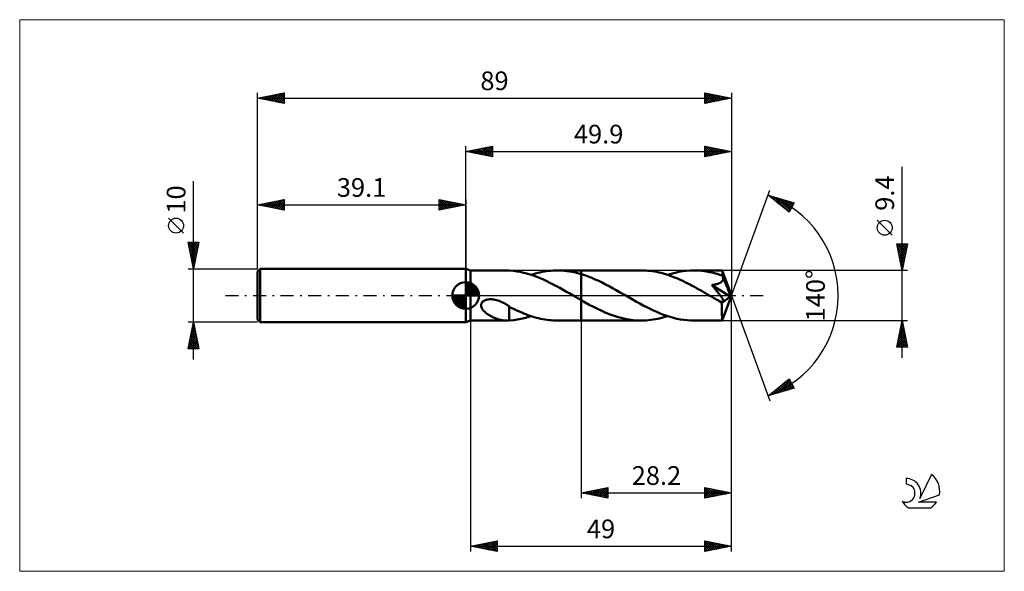
# Model space of a CAD drawing. Units: millimetres. Extents: x -84 to 101, y -52 to 52.
import ezdxf
from ezdxf.enums import TextEntityAlignment as Align

# ---------------------------------------------------------------- set-up
doc = ezdxf.new("R2010")
doc.units = ezdxf.units.MM
doc.header["$LTSCALE"] = 6.1
doc.linetypes.add('LONGDASH_DASH', pattern=[0.85, 0.4, -0.2, 0.05, -0.2])
for name, color, linetype in [('1', 4, 'CONTINUOUS'), ('2', 7, 'CONTINUOUS'), ('4', 2, 'LONGDASH_DASH'), ('CUT', 1, 'CONTINUOUS'), ('INFTOTAL', 9, 'CONTINUOUS'), ('NOCUT', 7, 'CONTINUOUS'), ('SK1', 4, 'CONTINUOUS'), ('SK2', 7, 'CONTINUOUS'), ('SK4', 2, 'LONGDASH_DASH'), ('SK6', 5, 'CONTINUOUS')]:
    doc.layers.add(name, color=color, linetype=linetype)
doc.styles.get("Standard").update_dxf_attribs({"font": 'Monospac821 BT'})

msp = doc.modelspace()

# ---------------------------------------------------------------- linework, layer by layer
at = {"layer": '1', "color": 4, "linetype": 'CONTINUOUS', "lineweight": 50}
for p, q in [((0.9, 4.7), (0, 5)), ((0, -5), (0, 5)), ((0.9, 4.7), (7.71, 4.7)), ((0.9, -4.7), (0.9, 4.7)), ((7.76, 4.7), (7.68, 4.7)), ((7.84, 4.7), (7.76, 4.7)), ((7.92, 4.7), (7.84, 4.7)), ((8, 4.69), (7.92, 4.7)), ((8.09, 4.69), (8, 4.69)), ((8.17, 4.68), (8.09, 4.69)), ((9, 4.6), (8.17, 4.68)), ((8.17, 4.68), (8.17, 4.68)), ((9.63, 4.52), (9, 4.6)), ((10.24, 4.41), (9.63, 4.52)), ((10.85, 4.27), (10.24, 4.41)), ((11.47, 4.11), (10.85, 4.27)), ((12.09, 3.93), (11.47, 4.11)), ((12.71, 3.72), (12.09, 3.93)), ((12.29, 3.86), (12.7, 3.99)), ((12.7, 3.99), (13.11, 4.11)), ((13.33, 3.49), (12.71, 3.72)), ((13.11, 4.11), (13.52, 4.22)), ((13.52, 4.22), (13.93, 4.32)), ((13.93, 4.32), (14.35, 4.41)), ((14.35, 4.41), (14.76, 4.49)), ((14.76, 4.49), (15.17, 4.55)), ((15.17, 4.55), (15.58, 4.6)), ((15.58, 4.6), (15.99, 4.65)), ((15.99, 4.65), (16.4, 4.68)), ((16.4, 4.68), (16.81, 4.69)), ((16.81, 4.69), (17.22, 4.7)), ((17.67, 4.69), (17.22, 4.7)), ((17.22, 4.7), (21.7, 4.7)), ((18.12, 4.67), (17.67, 4.69)), ((18.57, 4.64), (18.12, 4.67)), ((19.01, 4.59), (18.57, 4.64)), ((19.46, 4.52), (19.01, 4.59)), ((19.91, 4.45), (19.46, 4.52)), ((20.35, 4.36), (19.91, 4.45)), ((20.8, 4.25), (20.35, 4.36)), ((21.25, 4.14), (20.8, 4.25)), ((21.7, 4.01), (21.25, 4.14)), ((21.7, 4.7), (32.95, 4.7)), ((21.7, -4.7), (21.7, 4.7)), ((22.35, 3.8), (21.7, 4.01)), ((23.01, 3.56), (22.35, 3.8)), ((33.37, 4.69), (32.95, 4.7)), ((33.78, 4.68), (33.37, 4.69)), ((34.2, 4.65), (33.78, 4.68)), ((34.61, 4.6), (34.2, 4.65)), ((35.02, 4.55), (34.61, 4.6)), ((35.44, 4.48), (35.02, 4.55)), ((35.85, 4.41), (35.44, 4.48)), ((36.27, 4.32), (35.85, 4.41)), ((36.69, 4.22), (36.27, 4.32)), ((37.11, 4.1), (36.69, 4.22)), ((37.52, 3.98), (37.11, 4.1)), ((37.94, 3.85), (37.52, 3.98)), ((37.89, 3.86), (38.59, 4.08)), ((38.35, 3.71), (37.94, 3.85)), ((38.77, 3.55), (38.35, 3.71)), ((38.59, 4.08), (39.29, 4.27)), ((39.29, 4.27), (40, 4.42)), ((40, 4.42), (40.71, 4.54)), ((40.71, 4.54), (41.41, 4.63)), ((41.41, 4.63), (42.11, 4.68)), ((42.11, 4.68), (42.82, 4.7)), ((43.31, 4.69), (42.82, 4.7)), ((42.82, 4.7), (48.15, 4.7)), ((43.8, 4.67), (43.31, 4.69)), ((44.29, 4.62), (43.8, 4.67)), ((44.78, 4.57), (44.29, 4.62)), ((45.26, 4.49), (44.78, 4.57)), ((45.75, 4.4), (45.26, 4.49)), ((46.23, 4.29), (45.75, 4.4)), ((46.72, 4.17), (46.23, 4.29)), ((47.21, 4.04), (46.72, 4.17)), ((47.7, 3.88), (47.21, 4.04)), ((48.19, 3.72), (47.7, 3.88)), ((48.15, 4.69), (48.15, 4.7)), ((48.15, 4.7), (48.15, 4.7)), ((48.15, 4.7), (48.15, 4.7)), ((48.15, 4.7), (48.15, 4.7)), ((48.15, 4.7), (48.15, 4.7)), ((48.15, 4.7), (48.15, 4.7)), ((48.15, 4.68), (48.15, 4.69)), ((49.9, 0), (48.15, 4.69)), ((48.16, 4.65), (48.15, 4.68)), ((48.16, 4.61), (48.16, 4.65)), ((48.17, 4.56), (48.16, 4.61)), ((48.17, 4.5), (48.17, 4.56)), ((48.18, 4.43), (48.17, 4.5)), ((48.18, 4.35), (48.18, 4.43)), ((48.19, 4.26), (48.18, 4.35)), ((48.19, 4.17), (48.19, 4.26)), ((49.9, 0), (48.19, 4.17)), ((48.19, 3.72), (48.19, 4.17)), ((48.2, 3.7), (48.19, 3.72)), ((13.96, 3.24), (13.33, 3.49)), ((14.58, 2.97), (13.96, 3.24)), ((15.2, 2.69), (14.58, 2.97)), ((15.81, 2.39), (15.2, 2.69)), ((16.43, 2.07), (15.81, 2.39)), ((17.05, 1.75), (16.43, 2.07)), ((23.66, 3.31), (23.01, 3.56)), ((24.32, 3.03), (23.66, 3.31)), ((24.97, 2.73), (24.32, 3.03)), ((25.62, 2.42), (24.97, 2.73)), ((26.27, 2.09), (25.62, 2.42)), ((26.93, 1.74), (26.27, 2.09)), ((39.18, 3.39), (38.77, 3.55)), ((39.6, 3.22), (39.18, 3.39)), ((40.02, 3.04), (39.6, 3.22)), ((40.43, 2.86), (40.02, 3.04)), ((40.85, 2.66), (40.43, 2.86)), ((41.27, 2.46), (40.85, 2.66)), ((41.68, 2.25), (41.27, 2.46)), ((42.09, 2.04), (41.68, 2.25)), ((42.51, 1.82), (42.09, 2.04)), ((46.22, 1.96), (46.36, 1.98)), ((46.33, 1.82), (46.22, 1.96)), ((49.66, -0.19), (46.22, 1.96)), ((46.36, 1.98), (46.5, 2)), ((46.5, 2), (46.64, 2.02)), ((46.64, 2.02), (46.77, 2.04)), ((46.77, 2.04), (46.89, 2.07)), ((46.89, 2.07), (47.01, 2.1)), ((47.01, 2.1), (47.12, 2.13)), ((47.12, 2.13), (47.23, 2.16)), ((47.23, 2.16), (47.34, 2.19)), ((47.34, 2.19), (47.45, 2.23)), ((47.45, 2.23), (47.55, 2.27)), ((47.55, 2.27), (47.65, 2.32)), ((47.65, 2.32), (47.75, 2.37)), ((47.75, 2.37), (47.85, 2.43)), ((47.85, 2.43), (47.93, 2.49)), ((47.93, 2.49), (48.01, 2.55)), ((48.01, 2.55), (48.09, 2.63)), ((48.09, 2.63), (48.15, 2.71)), ((48.15, 2.71), (48.2, 2.79)), ((48.21, 3.67), (48.2, 3.7)), ((48.2, 2.79), (48.25, 2.88)), ((48.22, 3.65), (48.21, 3.67)), ((48.23, 3.63), (48.22, 3.65)), ((48.24, 3.6), (48.23, 3.63)), ((48.24, 3.58), (48.24, 3.6)), ((48.25, 3.56), (48.24, 3.58)), ((48.28, 3.46), (48.25, 3.56)), ((48.89, 2.03), (48.25, 3.56)), ((48.25, 2.88), (48.28, 2.97)), ((48.3, 3.36), (48.28, 3.46)), ((48.28, 2.97), (48.3, 3.07)), ((48.3, 3.27), (48.3, 3.36)), ((48.31, 3.17), (48.3, 3.27)), ((48.3, 3.07), (48.31, 3.17)), ((49.18, 1.3), (48.89, 2.03)), ((17.67, 1.41), (17.05, 1.75)), ((18.3, 1.07), (17.67, 1.41)), ((18.92, 0.71), (18.3, 1.07)), ((19.53, 0.36), (18.92, 0.71)), ((20.15, 0), (19.53, 0.36)), ((20.23, -0.05), (20.15, 0)), ((27.58, 1.39), (26.93, 1.74)), ((28.24, 1.02), (27.58, 1.39)), ((28.89, 0.65), (28.24, 1.02)), ((29.54, 0.28), (28.89, 0.65)), ((30.17, -0.09), (29.54, 0.28)), ((42.92, 1.6), (42.51, 1.82)), ((43.34, 1.37), (42.92, 1.6)), ((43.76, 1.14), (43.34, 1.37)), ((44.17, 0.91), (43.76, 1.14)), ((44.58, 0.68), (44.17, 0.91)), ((44.99, 0.44), (44.58, 0.68)), ((45.41, 0.2), (44.99, 0.44)), ((45.82, -0.04), (45.41, 0.2)), ((46.44, 1.69), (46.33, 1.82)), ((46.54, 1.57), (46.44, 1.69)), ((46.65, 1.44), (46.54, 1.57)), ((46.74, 1.33), (46.65, 1.44)), ((46.84, 1.21), (46.74, 1.33)), ((46.94, 1.09), (46.84, 1.21)), ((47.04, 0.96), (46.94, 1.09)), ((47.14, 0.84), (47.04, 0.96)), ((47.24, 0.71), (47.14, 0.84)), ((47.34, 0.58), (47.24, 0.71)), ((47.44, 0.46), (47.34, 0.58)), ((47.54, 0.33), (47.44, 0.46)), ((47.63, 0.21), (47.54, 0.33)), ((47.72, 0.08), (47.63, 0.21)), ((47.81, -0.03), (47.72, 0.08)), ((48.15, -4.69), (49.9, 0)), ((49.35, 0.88), (49.18, 1.3)), ((49.45, 0.6), (49.35, 0.88)), ((49.53, 0.39), (49.45, 0.6)), ((49.58, 0.24), (49.53, 0.39)), ((49.61, 0.11), (49.58, 0.24)), ((49.61, 0.06), (49.6, 0.11)), ((49.9, 0), (49.6, 0.11)), ((49.61, 0.11), (49.6, 0.11)), ((49.9, 0), (49.61, 0.11)), ((49.62, 0.01), (49.61, 0.06)), ((49.63, -0.04), (49.62, 0.01)), ((2.88, -1.88), (2.89, -1.72)), ((2.89, -1.72), (2.93, -1.56)), ((2.93, -1.56), (3, -1.41)), ((3, -1.41), (3.1, -1.27)), ((3.1, -1.27), (3.23, -1.14)), ((3.23, -1.14), (3.37, -1.04)), ((3.37, -1.04), (3.52, -0.95)), ((3.52, -0.95), (3.69, -0.87)), ((3.69, -0.87), (3.86, -0.82)), ((3.86, -0.82), (4.04, -0.77)), ((4.04, -0.77), (4.24, -0.73)), ((4.24, -0.73), (4.44, -0.71)), ((4.44, -0.71), (4.66, -0.7)), ((4.89, -0.71), (4.66, -0.7)), ((5.11, -0.73), (4.89, -0.71)), ((5.34, -0.76), (5.11, -0.73)), ((5.56, -0.8), (5.34, -0.76)), ((5.8, -0.86), (5.56, -0.8)), ((6.05, -0.93), (5.8, -0.86)), ((6.29, -1.02), (6.05, -0.93)), ((6.53, -1.11), (6.29, -1.02)), ((6.76, -1.22), (6.53, -1.11)), ((7, -1.33), (6.76, -1.22)), ((7.23, -1.45), (7, -1.33)), ((7.47, -1.59), (7.23, -1.45)), ((7.7, -1.73), (7.47, -1.59)), ((7.94, -1.87), (7.7, -1.73)), ((20.31, -0.09), (20.23, -0.05)), ((20.39, -0.14), (20.31, -0.09)), ((20.47, -0.18), (20.39, -0.14)), ((20.55, -0.23), (20.47, -0.18)), ((20.63, -0.27), (20.55, -0.23)), ((20.81, -0.38), (20.63, -0.27)), ((20.99, -0.48), (20.81, -0.38)), ((21.17, -0.58), (20.99, -0.48)), ((21.35, -0.68), (21.17, -0.58)), ((21.52, -0.78), (21.35, -0.68)), ((21.7, -0.88), (21.52, -0.78)), ((22.45, -1.31), (21.7, -0.88)), ((23.2, -1.72), (22.45, -1.31)), ((23.96, -2.11), (23.2, -1.72)), ((30.81, -0.45), (30.17, -0.09)), ((31.44, -0.81), (30.81, -0.45)), ((32.07, -1.17), (31.44, -0.81)), ((32.7, -1.52), (32.07, -1.17)), ((33.33, -1.86), (32.7, -1.52)), ((46.23, -0.28), (45.82, -0.04)), ((46.41, -0.38), (46.23, -0.28)), ((46.59, -0.48), (46.41, -0.38)), ((46.77, -0.58), (46.59, -0.48)), ((46.95, -0.69), (46.77, -0.58)), ((47.13, -0.79), (46.95, -0.69)), ((47.31, -0.89), (47.13, -0.79)), ((47.42, -0.95), (47.31, -0.89)), ((47.54, -1), (47.42, -0.95)), ((47.65, -1.05), (47.54, -1)), ((47.76, -1.1), (47.65, -1.05)), ((47.86, -1.14), (47.76, -1.1)), ((47.9, -0.15), (47.81, -0.03)), ((47.96, -1.18), (47.86, -1.14)), ((47.98, -0.27), (47.9, -0.15)), ((48.06, -1.2), (47.96, -1.18)), ((48.05, -0.38), (47.98, -0.27)), ((48.13, -0.49), (48.05, -0.38)), ((48.16, -1.22), (48.06, -1.2)), ((48.1, -1.45), (49.66, -0.19)), ((48.1, -1.74), (48.1, -1.45)), ((48.1, -2.02), (48.1, -1.74)), ((48.19, -0.6), (48.13, -0.49)), ((48.24, -1.22), (48.16, -1.22)), ((48.25, -0.7), (48.19, -0.6)), ((48.24, -1.22), (48.31, -1.21)), ((48.3, -0.79), (48.25, -0.7)), ((48.34, -0.88), (48.3, -0.79)), ((48.31, -1.21), (48.36, -1.18)), ((48.37, -0.97), (48.34, -0.88)), ((48.36, -1.18), (48.38, -1.12)), ((48.39, -1.05), (48.37, -0.97)), ((48.38, -1.12), (48.39, -1.05)), ((49.64, -0.08), (49.63, -0.04)), ((49.65, -0.12), (49.64, -0.08)), ((49.65, -0.16), (49.65, -0.12)), ((49.66, -0.19), (49.65, -0.16)), ((2.9, -2.04), (2.88, -1.88)), ((2.94, -2.2), (2.9, -2.04)), ((3, -2.35), (2.94, -2.2)), ((3.08, -2.49), (3, -2.35)), ((3.17, -2.62), (3.08, -2.49)), ((3.26, -2.75), (3.17, -2.62)), ((3.37, -2.88), (3.26, -2.75)), ((3.5, -3), (3.37, -2.88)), ((3.63, -3.12), (3.5, -3)), ((3.77, -3.24), (3.63, -3.12)), ((3.92, -3.36), (3.77, -3.24)), ((4.07, -3.47), (3.92, -3.36)), ((4.23, -3.58), (4.07, -3.47)), ((4.4, -3.68), (4.23, -3.58)), ((4.56, -3.78), (4.4, -3.68)), ((8.17, -2.03), (7.94, -1.87)), ((8.17, -2.41), (8.17, -2.03)), ((8.56, -2.29), (8.17, -2.08)), ((8.17, -2.41), (8.17, -2.4)), ((8.17, -2.4), (8.17, -2.4)), ((8.17, -2.4), (8.17, -2.4)), ((8.17, -2.4), (8.17, -2.4)), ((8.17, -2.5), (8.17, -2.4)), ((8.17, -2.59), (8.17, -2.5)), ((8.17, -2.69), (8.17, -2.59)), ((8.17, -2.8), (8.17, -2.69)), ((8.17, -2.9), (8.17, -2.8)), ((8.17, -3.02), (8.17, -2.9)), ((8.17, -3.13), (8.17, -3.02)), ((8.17, -3.25), (8.17, -3.13)), ((8.17, -3.37), (8.17, -3.25)), ((8.17, -3.49), (8.17, -3.37)), ((8.17, -3.62), (8.17, -3.49)), ((8.17, -3.75), (8.17, -3.62)), ((8.95, -2.48), (8.56, -2.29)), ((9.34, -2.67), (8.95, -2.48)), ((9.73, -2.85), (9.34, -2.67)), ((10.12, -3.02), (9.73, -2.85)), ((10.51, -3.19), (10.12, -3.02)), ((10.9, -3.35), (10.51, -3.19)), ((11.29, -3.51), (10.9, -3.35)), ((11.69, -3.66), (11.29, -3.51)), ((12.08, -3.8), (11.69, -3.66)), ((24.71, -2.49), (23.96, -2.11)), ((25.45, -2.84), (24.71, -2.49)), ((26.19, -3.17), (25.45, -2.84)), ((26.94, -3.48), (26.19, -3.17)), ((27.7, -3.75), (26.94, -3.48)), ((33.97, -2.19), (33.33, -1.86)), ((34.6, -2.5), (33.97, -2.19)), ((35.23, -2.8), (34.6, -2.5)), ((35.86, -3.09), (35.23, -2.8)), ((36.49, -3.35), (35.86, -3.09)), ((37.12, -3.6), (36.49, -3.35)), ((37.76, -3.82), (37.12, -3.6)), ((48.1, -2.29), (48.1, -2.02)), ((48.1, -2.55), (48.1, -2.29)), ((48.1, -2.81), (48.1, -2.55)), ((48.1, -3.05), (48.1, -2.81)), ((48.1, -3.28), (48.1, -3.05)), ((48.1, -3.5), (48.1, -3.28)), ((48.1, -3.71), (48.1, -3.5)), ((0, -5), (0.9, -4.7)), ((0.9, -4.7), (7.71, -4.7)), ((4.73, -3.88), (4.56, -3.78)), ((4.89, -3.96), (4.73, -3.88)), ((5.06, -4.05), (4.89, -3.96)), ((5.23, -4.12), (5.06, -4.05)), ((5.39, -4.2), (5.23, -4.12)), ((5.56, -4.27), (5.39, -4.2)), ((5.73, -4.33), (5.56, -4.27)), ((5.9, -4.39), (5.73, -4.33)), ((6.06, -4.44), (5.9, -4.39)), ((6.23, -4.49), (6.06, -4.44)), ((6.39, -4.54), (6.23, -4.49)), ((6.56, -4.57), (6.39, -4.54)), ((6.73, -4.61), (6.56, -4.57)), ((6.89, -4.64), (6.73, -4.61)), ((7.05, -4.66), (6.89, -4.64)), ((7.21, -4.68), (7.05, -4.66)), ((7.37, -4.69), (7.21, -4.68)), ((7.52, -4.7), (7.37, -4.69)), ((7.67, -4.7), (7.52, -4.7)), ((7.67, -4.7), (7.76, -4.7)), ((7.76, -4.7), (7.84, -4.7)), ((7.84, -4.7), (7.92, -4.7)), ((7.92, -4.7), (8, -4.69)), ((8, -4.69), (8.09, -4.69)), ((8.09, -4.69), (8.17, -4.68)), ((8.17, -3.88), (8.17, -3.75)), ((8.17, -4.01), (8.17, -3.88)), ((8.17, -4.14), (8.17, -4.01)), ((8.17, -4.28), (8.17, -4.14)), ((8.17, -4.41), (8.17, -4.28)), ((8.17, -4.55), (8.17, -4.41)), ((8.17, -4.68), (8.17, -4.55)), ((8.17, -4.68), (9.04, -4.6)), ((9.04, -4.6), (9.7, -4.51)), ((9.7, -4.51), (10.34, -4.39)), ((10.34, -4.39), (10.98, -4.24)), ((10.98, -4.24), (11.64, -4.07)), ((11.64, -4.07), (12.29, -3.86)), ((12.48, -3.93), (12.08, -3.8)), ((12.87, -4.05), (12.48, -3.93)), ((13.27, -4.16), (12.87, -4.05)), ((13.67, -4.26), (13.27, -4.16)), ((14.06, -4.35), (13.67, -4.26)), ((14.46, -4.43), (14.06, -4.35)), ((14.85, -4.5), (14.46, -4.43)), ((15.25, -4.56), (14.85, -4.5)), ((15.64, -4.61), (15.25, -4.56)), ((16.04, -4.65), (15.64, -4.61)), ((16.43, -4.68), (16.04, -4.65)), ((16.82, -4.69), (16.43, -4.68)), ((17.22, -4.7), (16.82, -4.69)), ((17.22, -4.7), (21.7, -4.7)), ((21.7, -4.7), (32.95, -4.7)), ((28.44, -4), (27.7, -3.75)), ((29.19, -4.21), (28.44, -4)), ((29.94, -4.38), (29.19, -4.21)), ((30.7, -4.52), (29.94, -4.38)), ((31.45, -4.62), (30.7, -4.52)), ((32.2, -4.68), (31.45, -4.62)), ((32.95, -4.7), (32.2, -4.68)), ((32.95, -4.7), (33.4, -4.69)), ((33.4, -4.69), (33.85, -4.67)), ((33.85, -4.67), (34.3, -4.64)), ((34.3, -4.64), (34.75, -4.59)), ((34.75, -4.59), (35.2, -4.52)), ((35.2, -4.52), (35.65, -4.45)), ((35.65, -4.45), (36.09, -4.36)), ((36.09, -4.36), (36.54, -4.25)), ((36.54, -4.25), (36.99, -4.14)), ((36.99, -4.14), (37.44, -4.01)), ((37.44, -4.01), (37.89, -3.86)), ((38.39, -4.02), (37.76, -3.82)), ((39.02, -4.2), (38.39, -4.02)), ((39.65, -4.35), (39.02, -4.2)), ((40.29, -4.47), (39.65, -4.35)), ((40.92, -4.57), (40.29, -4.47)), ((41.56, -4.64), (40.92, -4.57)), ((42.19, -4.69), (41.56, -4.64)), ((42.82, -4.7), (42.19, -4.69)), ((42.82, -4.7), (48.15, -4.7)), ((48.11, -3.89), (48.1, -3.71)), ((48.11, -4.06), (48.11, -3.89)), ((48.11, -4.21), (48.11, -4.06)), ((48.12, -4.34), (48.11, -4.21)), ((48.12, -4.45), (48.12, -4.34)), ((48.13, -4.54), (48.12, -4.45)), ((48.13, -4.61), (48.13, -4.54)), ((48.14, -4.66), (48.13, -4.61)), ((48.14, -4.69), (48.14, -4.66)), ((48.15, -4.7), (48.14, -4.69)), ((48.15, -4.7), (48.15, -4.69)), ((48.15, -4.7), (48.15, -4.7)), ((48.15, -4.7), (48.15, -4.7)), ((48.15, -4.7), (48.15, -4.7)), ((48.15, -4.7), (48.15, -4.7)), ((48.15, -4.7), (48.15, -4.7))]:
    msp.add_line(p, q, dxfattribs=at)
msp.add_ellipse((49.9, 0), major_axis=(-6.64, 4.32), ratio=0.278612, start_param=1.356462, end_param=1.479704, dxfattribs=at)
at = {"layer": '2', "color": 7, "linetype": 'CONTINUOUS', "lineweight": 25}
for p, q in [((0, 5), (0, 28)), ((0, 27), (5, 28)), ((2.7, 26.46), (4.05, 27.81)), ((3.05, 26.39), (4.58, 27.92)), ((3.41, 26.32), (5, 27.91)), ((3.66, 27.73), (5, 26.4)), ((4.02, 27.8), (5, 26.82)), ((4.37, 27.87), (5, 27.24)), ((4.72, 27.94), (5, 27.67)), ((5, 28), (5, 26)), ((44.9, 26), (44.9, 28)), ((44.9, 28), (49.9, 27)), ((44.9, 27.97), (44.93, 27.99)), ((44.9, 27.54), (45.28, 27.92)), ((44.9, 27.12), (45.63, 27.85)), ((44.9, 26.69), (45.99, 27.78)), ((44.99, 27.98), (46.63, 26.35)), ((45.52, 27.88), (46.98, 26.42)), ((46.05, 27.77), (47.33, 26.49)), ((49.9, 28), (49.9, 0)), ((0, 27), (49.9, 27)), ((5, 26), (0, 27)), ((0.13, 27.03), (0.19, 26.96)), ((0.23, 26.95), (0.34, 27.07)), ((0.48, 27.1), (0.72, 26.86)), ((0.58, 26.88), (0.87, 27.17)), ((0.83, 27.17), (1.25, 26.75)), ((0.93, 26.81), (1.4, 27.28)), ((1.19, 27.24), (1.78, 26.64)), ((1.29, 26.74), (1.93, 27.39)), ((1.54, 27.31), (2.31, 26.54)), ((1.64, 26.67), (2.46, 27.49)), ((1.9, 27.38), (2.84, 26.43)), ((1.99, 26.6), (2.99, 27.6)), ((2.25, 27.45), (3.37, 26.33)), ((2.35, 26.53), (3.52, 27.7)), ((2.6, 27.52), (3.9, 26.22)), ((2.96, 27.59), (4.43, 26.11)), ((3.31, 27.66), (4.96, 26.01)), ((3.76, 26.25), (5, 27.49)), ((4.12, 26.18), (5, 27.06)), ((4.47, 26.11), (5, 26.64)), ((4.82, 26.04), (5, 26.21)), ((44.9, 26.27), (46.34, 27.71)), ((44.9, 27.65), (46.27, 26.27)), ((44.9, 27.22), (45.92, 26.2)), ((49.9, 27), (44.9, 26)), ((44.9, 26.8), (45.57, 26.13)), ((44.9, 26.38), (45.21, 26.06)), ((45.09, 26.04), (46.7, 27.64)), ((45.62, 26.14), (47.05, 27.57)), ((46.15, 26.25), (47.4, 27.5)), ((46.58, 27.66), (47.69, 26.56)), ((46.68, 26.36), (47.76, 27.43)), ((47.11, 27.56), (48.04, 26.63)), ((47.21, 26.46), (48.11, 27.36)), ((47.64, 27.45), (48.4, 26.7)), ((47.74, 26.57), (48.46, 27.29)), ((48.17, 27.35), (48.75, 26.77)), ((48.28, 26.68), (48.82, 27.22)), ((48.7, 27.24), (49.1, 26.84)), ((48.81, 26.78), (49.17, 27.15)), ((49.23, 27.13), (49.46, 26.91)), ((49.34, 26.89), (49.52, 27.08)), ((49.76, 27.03), (49.81, 26.98)), ((49.87, 26.99), (49.88, 27)), ((81.9, -11.7), (81.9, 24.12)), ((49.9, 0), (57.08, 19.73)), ((56.74, 18.79), (61.65, 17.4)), ((60.73, 15.62), (56.74, 18.79)), ((56.95, 18.62), (57.04, 18.71)), ((57.19, 18.44), (57.37, 18.62)), ((57.31, 18.63), (58.74, 17.21)), ((57.43, 18.25), (57.7, 18.52)), ((57.66, 18.06), (58.03, 18.43)), ((57.9, 18.46), (60.74, 15.63)), ((57.9, 17.87), (58.36, 18.33)), ((58.14, 17.68), (58.69, 18.24)), ((58.37, 17.5), (59.02, 18.15)), ((58.5, 18.29), (60.88, 15.91)), ((58.61, 17.31), (59.35, 18.05)), ((58.84, 17.12), (59.68, 17.96)), ((59.08, 16.93), (60.01, 17.86)), ((59.09, 18.13), (61.02, 16.19)), ((59.32, 16.75), (60.34, 17.77)), ((59.55, 16.56), (60.67, 17.68)), ((59.68, 17.96), (61.17, 16.47)), ((59.79, 16.37), (61, 17.58)), ((60.03, 16.18), (61.33, 17.49)), ((60.26, 15.99), (61.62, 17.35)), ((60.28, 17.79), (61.31, 16.75)), ((61.65, 17.4), (60.73, 15.62)), ((60.87, 17.62), (61.46, 17.03)), ((61.46, 17.45), (61.6, 17.31)), ((60.5, 15.81), (61.17, 16.48)), ((80.05, 11.31), (77.25, 14.11)), ((81.9, 4.7), (80.9, 9.7)), ((80.9, 9.7), (82.9, 9.7)), ((80.9, 9.68), (80.93, 9.7)), ((80.96, 9.41), (82.53, 7.84)), ((80.98, 9.32), (81.35, 9.7)), ((81.05, 8.97), (81.78, 9.7)), ((81.09, 9.7), (82.6, 8.19)), ((81.12, 8.62), (82.2, 9.7)), ((81.19, 8.26), (82.62, 9.7)), ((81.26, 7.91), (82.86, 9.51)), ((81.52, 9.7), (82.67, 8.55)), ((82.9, 9.7), (81.9, 4.7)), ((81.94, 9.7), (82.74, 8.9)), ((82.37, 9.7), (82.81, 9.25)), ((82.79, 9.7), (82.88, 9.61)), ((81.06, 8.88), (82.46, 7.49)), ((81.17, 8.35), (82.39, 7.13)), ((81.28, 7.82), (82.32, 6.78)), ((81.33, 7.56), (82.76, 8.98)), ((81.4, 7.2), (82.65, 8.45)), ((81.47, 6.85), (82.54, 7.92)), ((81.54, 6.5), (82.44, 7.39)), ((81.38, 7.29), (82.25, 6.43)), ((81.49, 6.76), (82.17, 6.07)), ((81.59, 6.23), (82.1, 5.72)), ((81.61, 6.14), (82.33, 6.86)), ((81.68, 5.79), (82.23, 6.33)), ((81.7, 5.7), (82.03, 5.37)), ((81.75, 5.43), (82.12, 5.8)), ((82.9, 4.7), (48.19, 4.7)), ((81.81, 5.17), (81.96, 5.01)), ((81.82, 5.08), (82.01, 5.27)), ((81.89, 4.73), (81.91, 4.74)), ((49.9, -38), (49.9, 0)), ((49.9, -48), (49.9, 0)), ((49.9, 0), (57.08, -19.73)), ((0.9, -4.7), (0.9, -48)), ((21.7, -4.7), (21.7, -38)), ((48.19, -4.7), (82.9, -4.7)), ((80.9, -9.7), (81.9, -4.7)), ((81.73, -5.57), (82.02, -5.28)), ((81.76, -5.39), (82.11, -5.74)), ((81.83, -5.04), (81.95, -4.93)), ((81.83, -5.04), (82, -5.21)), ((81.9, -4.7), (82.9, -9.7)), ((81.19, -8.23), (82.37, -7.05)), ((81.3, -7.7), (82.3, -6.7)), ((81.41, -7.17), (82.23, -6.34)), ((81.41, -7.16), (82.64, -8.39)), ((81.48, -6.81), (82.53, -7.86)), ((81.51, -6.64), (82.16, -5.99)), ((81.55, -6.45), (82.43, -7.33)), ((81.62, -6.1), (82.09, -5.64)), ((81.62, -6.1), (82.32, -6.8)), ((81.69, -5.75), (82.21, -6.27)), ((80.98, -9.29), (82.51, -7.76)), ((80.99, -9.7), (82.58, -8.11)), ((81.05, -8.93), (81.82, -9.7)), ((81.09, -8.76), (82.44, -7.4)), ((81.12, -8.58), (82.25, -9.7)), ((81.2, -8.22), (82.67, -9.7)), ((81.27, -7.87), (82.85, -9.45)), ((81.34, -7.52), (82.74, -8.92)), ((81.42, -9.7), (82.65, -8.46)), ((81.84, -9.7), (82.72, -8.82)), ((82.27, -9.7), (82.79, -9.17)), ((82.9, -9.7), (80.9, -9.7)), ((80.91, -9.64), (80.98, -9.7)), ((80.98, -9.28), (81.4, -9.7)), ((82.69, -9.7), (82.87, -9.53)), ((56.74, -18.79), (60.73, -15.62)), ((57.65, -18.53), (59.92, -16.26)), ((58.24, -18.37), (60.82, -15.79)), ((58.84, -18.2), (60.96, -16.07)), ((59.43, -18.03), (61.11, -16.35)), ((59.47, -16.62), (60.56, -17.71)), ((59.71, -16.43), (60.89, -17.61)), ((59.94, -16.25), (61.22, -17.52)), ((60.18, -16.06), (61.55, -17.43)), ((60.42, -15.87), (61.33, -16.78)), ((60.65, -15.68), (60.88, -15.91)), ((60.73, -15.62), (61.65, -17.4)), ((61.65, -17.4), (56.74, -18.79)), ((57.06, -18.7), (57.85, -17.91)), ((57.35, -18.31), (57.59, -18.55)), ((57.58, -18.12), (57.92, -18.46)), ((57.82, -17.94), (58.25, -18.37)), ((58.05, -17.75), (58.58, -18.27)), ((58.29, -17.56), (58.91, -18.18)), ((58.53, -17.37), (59.24, -18.08)), ((58.76, -17.19), (59.57, -17.99)), ((59, -17), (59.9, -17.9)), ((59.24, -16.81), (60.23, -17.8)), ((60.02, -17.86), (61.25, -16.63)), ((60.62, -17.69), (61.39, -16.91)), ((61.21, -17.52), (61.54, -17.19)), ((56.87, -18.69), (56.93, -18.74)), ((57.11, -18.5), (57.26, -18.65)), ((21.7, -37), (26.7, -36)), ((22.01, -37.06), (22.17, -36.91)), ((22.05, -36.93), (22.22, -37.1)), ((22.37, -37.13), (22.7, -36.8)), ((22.4, -36.86), (22.75, -37.21)), ((22.72, -37.2), (23.23, -36.69)), ((22.75, -36.79), (23.28, -37.32)), ((23.07, -37.27), (23.76, -36.59)), ((23.11, -36.72), (23.81, -37.42)), ((23.43, -37.35), (24.29, -36.48)), ((23.46, -36.65), (24.34, -37.53)), ((23.78, -37.42), (24.82, -36.38)), ((23.81, -36.58), (24.87, -37.63)), ((24.14, -37.49), (25.35, -36.27)), ((24.17, -36.51), (25.4, -37.74)), ((24.49, -37.56), (25.88, -36.16)), ((24.52, -36.44), (25.93, -37.85)), ((24.84, -37.63), (26.41, -36.06)), ((24.87, -36.37), (26.46, -37.95)), ((25.2, -37.7), (26.7, -36.2)), ((25.23, -36.29), (26.7, -37.77)), ((25.55, -37.77), (26.7, -36.62)), ((25.58, -36.22), (26.7, -37.34)), ((25.93, -36.15), (26.7, -36.92)), ((26.29, -36.08), (26.7, -36.49)), ((26.64, -36.01), (26.7, -36.07)), ((26.7, -36), (26.7, -38)), ((44.9, -38), (44.9, -36)), ((44.9, -36), (49.9, -37)), ((44.9, -36.39), (45.23, -36.07)), ((44.9, -36.82), (45.58, -36.14)), ((44.9, -37.24), (45.94, -36.21)), ((44.9, -37.67), (46.29, -36.28)), ((44.9, -36.41), (46.22, -37.74)), ((44.9, -36.84), (45.87, -37.81)), ((44.91, -36), (46.57, -37.67)), ((45.01, -37.98), (46.64, -36.35)), ((45.44, -36.11), (46.93, -37.59)), ((45.54, -37.87), (47, -36.42)), ((45.97, -36.21), (47.28, -37.52)), ((46.07, -37.77), (47.35, -36.49)), ((46.5, -36.32), (47.64, -37.45)), ((46.6, -37.66), (47.7, -36.56)), ((47.03, -36.43), (47.99, -37.38)), ((47.13, -37.55), (48.06, -36.63)), ((47.56, -36.53), (48.34, -37.31)), ((47.67, -37.45), (48.41, -36.7)), ((48.09, -36.64), (48.7, -37.24)), ((48.2, -37.34), (48.76, -36.77)), ((48.62, -36.74), (49.05, -37.17)), ((48.73, -37.23), (49.12, -36.84)), ((49.15, -36.85), (49.4, -37.1)), ((49.26, -37.13), (49.47, -36.91)), ((49.68, -36.96), (49.76, -37.03)), ((21.7, -37), (49.9, -37)), ((26.7, -38), (21.7, -37)), ((25.9, -37.84), (26.7, -37.04)), ((26.26, -37.91), (26.7, -37.47)), ((26.61, -37.98), (26.7, -37.89)), ((49.9, -37), (44.9, -38)), ((44.9, -37.26), (45.51, -37.88)), ((44.9, -37.69), (45.16, -37.95)), ((49.79, -37.02), (49.82, -36.98)), ((0.9, -47), (5.9, -46)), ((3.88, -47.6), (5.37, -46.11)), ((4.23, -47.67), (5.9, -46)), ((4.92, -46.2), (5.9, -47.17)), ((5.28, -46.12), (5.9, -46.75)), ((5.63, -46.05), (5.9, -46.32)), ((5.9, -46), (5.9, -48)), ((44.9, -48), (44.9, -46)), ((44.9, -46), (49.9, -47)), ((44.9, -46.21), (45.08, -46.04)), ((44.9, -46.64), (45.43, -46.11)), ((44.9, -46.11), (46.47, -47.69)), ((44.9, -47.06), (45.78, -46.18)), ((45.29, -46.08), (46.83, -47.61)), ((45.82, -46.18), (47.18, -47.54)), ((0.9, -47), (49.9, -47)), ((5.9, -48), (0.9, -47)), ((1.03, -46.97), (1.1, -47.04)), ((1.05, -47.03), (1.13, -46.95)), ((1.39, -46.9), (1.63, -47.15)), ((1.41, -47.1), (1.66, -46.85)), ((1.74, -46.83), (2.16, -47.25)), ((1.76, -47.17), (2.19, -46.74)), ((2.1, -46.76), (2.69, -47.36)), ((2.11, -47.24), (2.72, -46.64)), ((2.45, -46.69), (3.22, -47.46)), ((2.47, -47.31), (3.25, -46.53)), ((2.8, -46.62), (3.75, -47.57)), ((2.82, -47.38), (3.78, -46.42)), ((3.16, -46.55), (4.28, -47.68)), ((3.17, -47.45), (4.31, -46.32)), ((3.51, -46.48), (4.81, -47.78)), ((3.53, -47.53), (4.84, -46.21)), ((3.86, -46.41), (5.34, -47.89)), ((4.22, -46.34), (5.87, -47.99)), ((4.57, -46.27), (5.9, -47.6)), ((4.59, -47.74), (5.9, -46.43)), ((4.94, -47.81), (5.9, -46.85)), ((5.3, -47.88), (5.9, -47.27)), ((5.65, -47.95), (5.9, -47.7)), ((44.9, -47.48), (46.14, -46.25)), ((44.9, -47.91), (46.49, -46.32)), ((44.9, -46.54), (46.12, -47.76)), ((44.9, -46.96), (45.77, -47.83)), ((49.9, -47), (44.9, -48)), ((44.9, -47.39), (45.41, -47.9)), ((44.9, -47.81), (45.06, -47.97)), ((45.32, -47.92), (46.84, -46.39)), ((45.85, -47.81), (47.2, -46.46)), ((46.35, -46.29), (47.53, -47.47)), ((46.38, -47.7), (47.55, -46.53)), ((46.88, -46.4), (47.89, -47.4)), ((46.91, -47.6), (47.9, -46.6)), ((47.41, -46.5), (48.24, -47.33)), ((47.44, -47.49), (48.26, -46.67)), ((47.94, -46.61), (48.59, -47.26)), ((47.97, -47.39), (48.61, -46.74)), ((48.47, -46.71), (48.95, -47.19)), ((48.5, -47.28), (48.97, -46.81)), ((49, -46.82), (49.3, -47.12)), ((49.03, -47.17), (49.32, -46.88)), ((49.53, -46.93), (49.65, -47.05)), ((49.56, -47.07), (49.67, -46.95))]:
    msp.add_line(p, q, dxfattribs=at)
msp.add_circle((78.65, 12.71), 1.4, dxfattribs=at)
msp.add_arc((49.9, 0), 20, 290, 70, dxfattribs=at)
at = {"layer": '4', "color": 2, "linetype": 'LONGDASH_DASH', "lineweight": 25}
msp.add_line((0, 0), (49.9, 0), dxfattribs=at)
at = {"layer": 'CUT', "color": 1, "linetype": 'CONTINUOUS', "lineweight": 25}
for p, q in [((48.19, 4.7), (21.7, 4.7)), ((21.7, 4.7), (21.7, 0)), ((49.9, 0), (48.19, 4.7)), ((21.7, 0), (49.9, 0))]:
    msp.add_line(p, q, dxfattribs=at)
at = {"layer": 'INFTOTAL', "color": 9, "linetype": 'CONTINUOUS', "lineweight": 18}
for p, q in [((101.09, 51.7), (-83.71, 51.7)), ((-83.71, 51.7), (-83.71, -51.7)), ((101.09, -51.7), (101.09, 51.7)), ((-83.71, -51.7), (101.09, -51.7))]:
    msp.add_line(p, q, dxfattribs=at)
at = {"layer": 'NOCUT', "color": 7, "linetype": 'CONTINUOUS', "lineweight": 25}
for p, q in [((0.9, 4.7), (0, 5)), ((0, 5), (0, 0)), ((21.7, 4.7), (0.9, 4.7)), ((21.7, 0), (21.7, 4.7)), ((0, 0), (21.7, 0))]:
    msp.add_line(p, q, dxfattribs=at)
at = {"layer": 'SK1', "color": 4, "linetype": 'CONTINUOUS', "lineweight": 50}
for p, q in [((-38.6, 5), (-39.1, 4.5)), ((-39.1, 4.5), (-39.1, -4.5)), ((0, 5), (-38.6, 5)), ((-38.6, 5), (-38.6, -5)), ((0, 0), (0, 2.5)), ((0, 2.44), (0.06, 2.5)), ((0, 2.08), (0.39, 2.47)), ((0, 2.44), (2.44, 0)), ((0, 1.73), (0.68, 2.41)), ((0, 1.37), (0.94, 2.32)), ((0, 1.02), (1.18, 2.2)), ((0, 2.08), (2.08, 0)), ((0, 0.67), (1.4, 2.07)), ((0, 0.31), (1.6, 1.92)), ((0.31, 2.48), (2.48, 0.31)), ((0.76, 2.38), (2.38, 0.76)), ((1.49, 2.01), (2.01, 1.49)), ((0, 0), (-2.5, 0)), ((-2.5, -0.06), (-2.44, 0)), ((-2.47, -0.39), (-2.08, 0)), ((-2.41, -0.68), (-1.73, 0)), ((-2.32, -0.94), (-1.37, 0)), ((-2.2, -1.18), (-1.02, 0)), ((-2.16, 0), (0, -2.16)), ((-2.07, -1.4), (-0.67, 0)), ((-1.92, -1.6), (-0.31, 0)), ((-1.81, 0), (0, -1.81)), ((-1.45, 0), (0, -1.45)), ((-1.1, 0), (0, -1.1)), ((-0.75, 0), (0, -0.75)), ((-0.39, 0), (0, -0.39)), ((-0.04, 0), (0, -0.04)), ((0, 1.73), (1.73, 0)), ((0, 1.37), (1.37, 0)), ((0, 1.02), (1.02, 0)), ((0, 0.67), (0.67, 0)), ((0, 0.31), (0.31, 0)), ((0, 0), (2.5, 0)), ((0, -2.5), (0, 0)), ((0.04, 0), (1.79, 1.75)), ((0.39, 0), (1.95, 1.56)), ((0.75, 0), (2.1, 1.35)), ((1.1, 0), (2.23, 1.13)), ((1.45, 0), (2.34, 0.88)), ((1.81, 0), (2.42, 0.62)), ((2.16, 0), (2.48, 0.32)), ((-2.5, -0.02), (-0.02, -2.5)), ((-2.47, -0.4), (-0.4, -2.47)), ((-2.34, -0.88), (-0.88, -2.34)), ((-1.75, -1.79), (0, -0.04)), ((-1.56, -1.95), (0, -0.39)), ((-1.35, -2.1), (0, -0.75)), ((-1.13, -2.23), (0, -1.1)), ((-0.88, -2.34), (0, -1.45)), ((-0.62, -2.42), (0, -1.81)), ((-0.32, -2.48), (0, -2.16)), ((-39.1, -4.5), (-38.6, -5)), ((-38.6, -5), (0, -5))]:
    msp.add_line(p, q, dxfattribs=at)
for start, end in [(90, 180), (0, 90), (180, 270), (270, 0)]:
    msp.add_arc((0, 0), 2.5, start, end, dxfattribs=at)
at = {"layer": 'SK2', "color": 7, "linetype": 'CONTINUOUS', "lineweight": 25}
for p, q in [((-39.1, 10), (-39.1, 38)), ((-39.1, 37), (-34.1, 38)), ((-39.1, 37), (49.9, 37)), ((-34.1, 36), (-39.1, 37)), ((-39.07, 37.01), (-39.05, 36.99)), ((-38.97, 36.97), (-38.9, 37.04)), ((-38.71, 37.08), (-38.52, 36.88)), ((-38.62, 36.9), (-38.37, 37.15)), ((-38.36, 37.15), (-37.99, 36.78)), ((-38.26, 36.83), (-37.84, 37.25)), ((-38.01, 37.22), (-37.46, 36.67)), ((-37.91, 36.76), (-37.31, 37.36)), ((-37.65, 37.29), (-36.93, 36.57)), ((-37.56, 36.69), (-36.78, 37.46)), ((-37.3, 37.36), (-36.4, 36.46)), ((-37.2, 36.62), (-36.25, 37.57)), ((-36.95, 37.43), (-35.87, 36.35)), ((-36.85, 36.55), (-35.72, 37.68)), ((-36.59, 37.5), (-35.34, 36.25)), ((-36.49, 36.48), (-35.19, 37.78)), ((-36.24, 37.57), (-34.81, 36.14)), ((-36.14, 36.41), (-34.66, 37.89)), ((-35.89, 37.64), (-34.28, 36.04)), ((-35.79, 36.34), (-34.13, 37.99)), ((-35.53, 37.71), (-34.1, 36.28)), ((-35.43, 36.27), (-34.1, 37.6)), ((-35.18, 37.78), (-34.1, 36.7)), ((-35.08, 36.2), (-34.1, 37.18)), ((-34.83, 37.85), (-34.1, 37.13)), ((-34.47, 37.93), (-34.1, 37.55)), ((-34.12, 38), (-34.1, 37.98)), ((-34.1, 38), (-34.1, 36)), ((44.9, 36), (44.9, 38)), ((44.9, 38), (49.9, 37)), ((44.9, 37.78), (45.08, 37.96)), ((44.9, 37.36), (45.43, 37.89)), ((44.9, 37.83), (46.43, 36.31)), ((44.9, 36.94), (45.79, 37.82)), ((44.9, 36.51), (46.14, 37.75)), ((44.9, 36.09), (46.49, 37.68)), ((44.9, 37.41), (46.07, 36.23)), ((49.9, 37), (44.9, 36)), ((44.9, 36.98), (45.72, 36.16)), ((45.22, 37.94), (46.78, 36.38)), ((45.32, 36.08), (46.85, 37.61)), ((45.75, 37.83), (47.13, 36.45)), ((45.85, 36.19), (47.2, 37.54)), ((46.28, 37.72), (47.49, 36.52)), ((46.38, 36.3), (47.55, 37.47)), ((46.81, 37.62), (47.84, 36.59)), ((46.91, 36.4), (47.91, 37.4)), ((47.34, 37.51), (48.19, 36.66)), ((47.44, 36.51), (48.26, 37.33)), ((47.87, 37.41), (48.55, 36.73)), ((47.97, 36.61), (48.62, 37.26)), ((48.4, 37.3), (48.9, 36.8)), ((48.5, 36.72), (48.97, 37.19)), ((48.93, 37.19), (49.25, 36.87)), ((49.03, 36.83), (49.32, 37.12)), ((49.46, 37.09), (49.61, 36.94)), ((49.56, 36.93), (49.68, 37.04)), ((49.9, 38), (49.9, 0)), ((-34.73, 36.13), (-34.1, 36.75)), ((-34.37, 36.05), (-34.1, 36.33)), ((44.9, 36.56), (45.37, 36.09)), ((44.9, 36.13), (45.01, 36.02)), ((-51.1, -12), (-51.1, 21.45)), ((-39.1, 5), (-39.1, 18)), ((-39.1, 17), (-34.1, 18)), ((-39.1, 17), (0, 17)), ((-34.1, 16), (-39.1, 17)), ((-39.02, 16.98), (-38.98, 17.02)), ((-38.76, 17.07), (-38.6, 16.9)), ((-38.67, 16.91), (-38.45, 17.13)), ((-38.41, 17.14), (-38.07, 16.79)), ((-38.31, 16.84), (-37.92, 17.24)), ((-38.06, 17.21), (-37.54, 16.69)), ((-37.96, 16.77), (-37.39, 17.34)), ((-37.7, 17.28), (-37.01, 16.58)), ((-37.6, 16.7), (-36.86, 17.45)), ((-37.35, 17.35), (-36.48, 16.48)), ((-37.25, 16.63), (-36.33, 17.55)), ((-37, 17.42), (-35.94, 16.37)), ((-36.9, 16.56), (-35.8, 17.66)), ((-36.64, 17.49), (-35.41, 16.26)), ((-36.54, 16.49), (-35.27, 17.77)), ((-36.29, 17.56), (-34.88, 16.16)), ((-36.19, 16.42), (-34.74, 17.87)), ((-35.94, 17.63), (-34.35, 16.05)), ((-35.84, 16.35), (-34.21, 17.98)), ((-35.58, 17.7), (-34.1, 16.22)), ((-35.48, 16.28), (-34.1, 17.66)), ((-35.23, 17.77), (-34.1, 16.65)), ((-35.13, 16.21), (-34.1, 17.24)), ((-34.88, 17.84), (-34.1, 17.07)), ((-34.78, 16.14), (-34.1, 16.81)), ((-34.52, 17.92), (-34.1, 17.49)), ((-34.17, 17.99), (-34.1, 17.92)), ((-34.1, 18), (-34.1, 16)), ((-5, 16), (-5, 18)), ((-5, 18), (0, 17)), ((-5, 17.91), (-4.93, 17.99)), ((-5, 17.49), (-4.57, 17.91)), ((-5, 17.06), (-4.22, 17.84)), ((-5, 16.64), (-3.86, 17.77)), ((-5, 17.73), (-3.56, 16.29)), ((-5, 16.21), (-3.51, 17.7)), ((-5, 17.3), (-3.91, 16.22)), ((0, 17), (-5, 16)), ((-5, 16.88), (-4.27, 16.15)), ((-4.81, 17.96), (-3.21, 16.36)), ((-4.74, 16.05), (-3.16, 17.63)), ((-4.28, 17.86), (-2.85, 16.43)), ((-4.21, 16.16), (-2.8, 17.56)), ((-3.75, 17.75), (-2.5, 16.5)), ((-3.68, 16.26), (-2.45, 17.49)), ((-3.22, 17.64), (-2.15, 16.57)), ((-3.15, 16.37), (-2.1, 17.42)), ((-2.69, 17.54), (-1.79, 16.64)), ((-2.61, 16.48), (-1.74, 17.35)), ((-2.16, 17.43), (-1.44, 16.71)), ((-2.08, 16.58), (-1.39, 17.28)), ((-1.63, 17.33), (-1.09, 16.78)), ((-1.55, 16.69), (-1.04, 17.21)), ((-1.1, 17.22), (-0.73, 16.85)), ((-1.02, 16.8), (-0.68, 17.14)), ((-0.57, 17.11), (-0.38, 16.92)), ((-0.49, 16.9), (-0.33, 17.07)), ((-0.04, 17.01), (-0.02, 17)), ((0, 18), (0, 5)), ((-34.42, 16.06), (-34.1, 16.39)), ((-5, 16.46), (-4.62, 16.08)), ((-5, 16.03), (-4.97, 16.01)), ((-52.95, 11.7), (-55.75, 14.5)), ((-51.1, 5), (-52.1, 10)), ((-52.1, 10), (-50.1, 10)), ((-52.09, 9.97), (-50.44, 8.32)), ((-52.07, 9.87), (-51.94, 10)), ((-52, 9.52), (-51.52, 10)), ((-51.99, 9.44), (-50.51, 7.96)), ((-51.93, 9.16), (-51.09, 10)), ((-51.86, 8.81), (-50.67, 10)), ((-51.79, 8.45), (-50.25, 10)), ((-51.72, 8.1), (-50.17, 9.65)), ((-51.7, 10), (-50.37, 8.67)), ((-51.27, 10), (-50.3, 9.02)), ((-50.1, 10), (-51.1, 5)), ((-50.85, 10), (-50.22, 9.38)), ((-50.42, 10), (-50.15, 9.73)), ((-51.88, 8.91), (-50.58, 7.61)), ((-51.78, 8.38), (-50.65, 7.26)), ((-51.67, 7.85), (-50.72, 6.9)), ((-51.65, 7.75), (-50.28, 9.12)), ((-51.58, 7.39), (-50.38, 8.59)), ((-51.51, 7.04), (-50.49, 8.06)), ((-51.44, 6.69), (-50.59, 7.53)), ((-51.56, 7.32), (-50.79, 6.55)), ((-51.46, 6.79), (-50.86, 6.2)), ((-51.37, 6.33), (-50.7, 7)), ((-51.35, 6.26), (-50.93, 5.84)), ((-51.3, 5.98), (-50.81, 6.47)), ((-51.25, 5.73), (-51, 5.49)), ((-51.23, 5.63), (-50.91, 5.94)), ((-52.1, 5), (-39.1, 5)), ((-51.15, 5.27), (-51.02, 5.41)), ((-51.14, 5.2), (-51.07, 5.13)), ((-51.1, -5), (-52.1, -5)), ((-52.1, -10), (-51.1, -5)), ((-51.17, -5.35), (-51.05, -5.23)), ((-51.15, -5.27), (-51.02, -5.4)), ((-39.1, -5), (-51.1, -5)), ((-51.1, -5), (-50.1, -10)), ((-51.81, -8.53), (-50.63, -7.35)), ((-51.7, -8), (-50.7, -7)), ((-51.59, -7.47), (-50.77, -6.65)), ((-51.58, -7.39), (-50.38, -8.58)), ((-51.51, -7.04), (-50.49, -8.05)), ((-51.49, -6.94), (-50.84, -6.29)), ((-51.44, -6.68), (-50.6, -7.52)), ((-51.38, -6.41), (-50.91, -5.94)), ((-51.37, -6.33), (-50.7, -6.99)), ((-51.3, -5.98), (-50.81, -6.46)), ((-51.28, -5.88), (-50.98, -5.59)), ((-51.22, -5.62), (-50.91, -5.93)), ((-52.02, -9.59), (-50.49, -8.06)), ((-52, -10), (-50.42, -8.41)), ((-51.93, -9.16), (-51.09, -10)), ((-51.91, -9.06), (-50.56, -7.71)), ((-51.86, -8.8), (-50.66, -10)), ((-51.79, -8.45), (-50.24, -10)), ((-51.72, -8.1), (-50.17, -9.65)), ((-51.65, -7.74), (-50.28, -9.12)), ((-51.58, -10), (-50.35, -8.77)), ((-51.15, -10), (-50.28, -9.12)), ((-50.1, -10), (-52.1, -10)), ((-52.07, -9.86), (-51.94, -10)), ((-52, -9.51), (-51.51, -10)), ((-50.73, -10), (-50.2, -9.48)), ((-50.31, -10), (-50.13, -9.83))]:
    msp.add_line(p, q, dxfattribs=at)
msp.add_circle((-54.35, 13.1), 1.4, dxfattribs=at)
at = {"layer": 'SK4', "color": 2, "linetype": 'LONGDASH_DASH', "lineweight": 25}
msp.add_line((-45.1, 0), (55.9, 0), dxfattribs=at)
at = {"layer": 'SK6', "color": 5, "linetype": 'CONTINUOUS', "lineweight": 25}
for p, q in [((82.64, -34.28), (82.64, -35.39)), ((87.43, -33.58), (85.24, -38.04)), ((84.98, -38.74), (88.9, -37.38)), ((88.34, -38.74), (84.98, -38.74)), ((83.1, -39.82), (87.24, -39.82))]:
    msp.add_line(p, q, dxfattribs=at)
for centre, radius, start, end in [((82.66, -37.05), 2.76, 338.9379, 90.4446), ((85.17, -36.63), 3.8, 348.7239, 53.4691), ((82.65, -37.07), 1.68, 243.4215, 90.3602), ((85.17, -36.63), 3.8, 210.5484, 236.978), ((85.17, -36.63), 3.8, 303.022, 326.3732)]:
    msp.add_arc(centre, radius, start, end, dxfattribs=at)

# ---------------------------------------------------------------- texts
at = {"layer": '2', "color": 7, "linetype": 'CONTINUOUS', "lineweight": 25}
for s, p in [('49.9', (24.95, 28.5)), ('28.2', (35.8, -35.5)), ('49', (25.4, -45.5))]:
    msp.add_text(s, height=3.5, dxfattribs=at).set_placement(p, align=Align.CENTER)
for s, p in [('9.4', (80.4, 19.19)), ('140°', (67.4, 0))]:
    msp.add_text(s, height=3.5, rotation=90, dxfattribs=at).set_placement(p, align=Align.CENTER)
at = {"layer": 'SK2', "color": 7, "linetype": 'CONTINUOUS', "lineweight": 25}
for s, p in [('89', (5.4, 38.5)), ('39.1', (-19.55, 18.5))]:
    msp.add_text(s, height=3.5, dxfattribs=at).set_placement(p, align=Align.CENTER)
msp.add_text('10', height=3.5, rotation=90, dxfattribs=at).set_placement((-52.6, 18), align=Align.CENTER)

doc.saveas('drawing.dxf')
